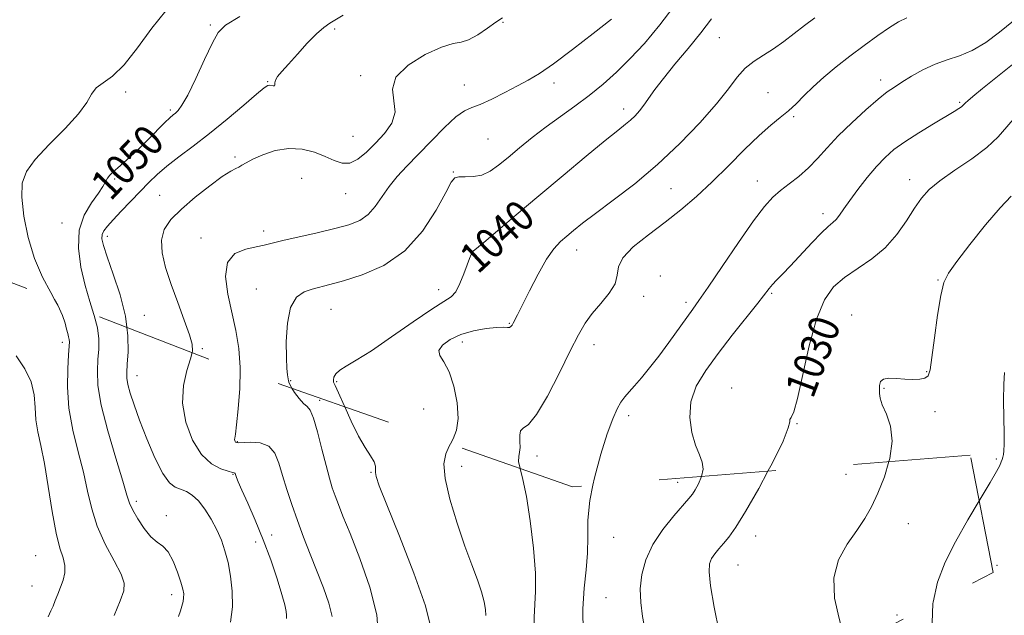
# Model space of a CAD drawing. Extents: x 2107300 to 2110200, y 354800 to 357700.
# Drawn here: x 2108103 to 2108361, y 356725 to 356881 of the extents above; entities that cross this region are included whole.
import ezdxf
from ezdxf.enums import TextEntityAlignment as Align

# ---------------------------------------------------------------- set-up
doc = ezdxf.new("R2010")
doc.units = 0
doc.header["$MEASUREMENT"] = 0
doc.linetypes.add('DGN Style 2', pattern=[51.195507, 30.717304, -20.478203])
doc.linetypes.add('DGN Style 3', pattern=[71.67371, 51.195507, -20.478203])
for name, color, linetype, lineweight in [('DTM OBSCURED SPOT', 7, 'Continuous', 0), ('DTM SPOT ELEVATION', 2, 'Continuous', 13), ('INDEX CONTOUR', 41, 'Continuous', 13), ('INDEX CONTOUR DASHED', 41, 'DGN Style 3', 13), ('INDEX CONTOUR LABEL', 244, 'Continuous', 0), ('INTERMEDIATE CONTOUR', 44, 'Continuous', 0), ('INTERMEDIATE CONTOUR DASHED', 44, 'DGN Style 3', 0), ('OBSCURED GROUND BOUNDARY', 84, 'DGN Style 2', 0)]:
    doc.layers.add(name, color=color, linetype=linetype, lineweight=lineweight)
doc.styles.add('Style-ITALICS', font='ITALICS.shx')

msp = doc.modelspace()

# ---------------------------------------------------------------- linework, layer by layer
at = {"layer": 'DTM OBSCURED SPOT'}
for p in [(2108114.2, 356796.62, 1052.5), (2108133.78, 356787.84, 1047.3), (2108181.75, 356781.37, 1041.6), (2108160.13, 356770.57, 1043.9), (2108159.06, 356761.95, 1046.1), (2108195.25, 356762.51, 1040.1), (2108219.02, 356764.08, 1037.3), (2108319.9, 356762, 1028.6), (2108275.72, 356759.91, 1032.7), (2108133.66, 356754.92, 1049.6), (2108141.48, 356751.13, 1049.7), (2108336.25, 356749.03, 1027.4), (2108164.98, 356744.2, 1046.8), (2108169.14, 356746.01, 1045.3), (2108258.91, 356745.44, 1033.1), (2108296.18, 356745.81, 1029.3), (2108107.26, 356740.61, 1055.1), (2108291.6, 356738.21, 1029.1), (2108106.27, 356732.66, 1054.9), (2108142.93, 356730.4, 1050.5), (2108256.92, 356729.57, 1032.9), (2108333.33, 356725.05, 1026.6)]:
    msp.add_point(p, dxfattribs=at)
at = {"layer": 'DTM SPOT ELEVATION'}
for p in [(2108229.86, 356880.53, 1045.8), (2108153.079, 356879.861, 1050.25), (2108185.73, 356878.84, 1047.7), (2108286.66, 356876.54, 1039.1), (2108192.52, 356866.59, 1046.3), (2108329.06, 356865.41, 1034.5), (2108168.14, 356864.97, 1048.1), (2108219.74, 356864.1, 1044.7), (2108243.26, 356864.64, 1043.6), (2108130.81, 356862.32, 1051.6), (2108299.48, 356862.11, 1036.9), (2108142.55, 356857.54, 1050.3), (2108261.6, 356857.83, 1040.5), (2108349.75, 356859.54, 1032.2), (2108306.22, 356855.85, 1035.8), (2108190.51, 356850.66, 1047.1), (2108226, 356849.99, 1043.1), (2108159.56, 356845.197, 1046.26), (2108127.93, 356839.42, 1049.8), (2108177.01, 356839.63, 1044.8), (2108216.89, 356841.33, 1042.1), (2108336.67, 356839.3, 1030.6), (2108274.01, 356836.88, 1037.1), (2108296.62, 356838.91, 1034.7), (2108139.73, 356835.18, 1046.9), (2108188.61, 356835.6, 1045.2), (2108313.9, 356830.35, 1032.5), (2108114.17, 356827.9, 1050.7), (2108126.05, 356824.44, 1047.5), (2108150.63, 356823.99, 1044.6), (2108167.03, 356825.82, 1044.5), (2108222.15, 356819.55, 1039.9), (2108249.25, 356820.85, 1037.3), (2108271.16, 356814, 1034.2), (2108344.05, 356812.92, 1028.1), (2108165.12, 356810.62, 1042.6), (2108213.02, 356810.39, 1040.6), (2108266.85, 356808.7, 1035.4), (2108300.44, 356809.42, 1031.8), (2108277.96, 356807.09, 1034.4), (2108135.77, 356803.65, 1047.1), (2108184.77, 356805.27, 1041.1), (2108321.46, 356803.81, 1028.5), (2108231.6, 356801.58, 1038.1), (2108219.25, 356796.65, 1037.4), (2108253.81, 356795.97, 1035.4), (2108150.96, 356794.93, 1045.8), (2108341.12, 356788.93, 1028.1), (2108174.2, 356786.58, 1041.9), (2108186.26, 356786.32, 1039.8), (2108289.92, 356784.65, 1030.6), (2108329.94, 356784.54, 1027.9), (2108209.11, 356779.09, 1039.3), (2108262.92, 356777.39, 1033.6), (2108343.3, 356778.41, 1027.6), (2108307.08, 356775.28, 1029.9), (2108238.78, 356766.78, 1035.5), (2108359.43, 356766, 1026.2), (2108359.54, 356738.07, 1024.6)]:
    msp.add_point(p, dxfattribs=at)
at = {"layer": 'INDEX CONTOUR'}
for points in [[(2108122.529, 356803.878, 1050), (2108121.485, 356807.292, 1050), (2108120.242, 356811.523, 1050), (2108119.112, 356816.319, 1050), (2108118.458, 356821.302, 1050), (2108118.679, 356825.994, 1050), (2108119.992, 356829.999, 1050), (2108121.888, 356833.242, 1050), (2108123.68, 356835.724, 1050), (2108124.844, 356837.486, 1050), (2108125.533, 356838.717, 1050), (2108126.067, 356839.644, 1050), (2108126.722, 356840.476, 1050), (2108127.602, 356841.349, 1050), (2108128.766, 356842.381, 1050), (2108130.264, 356843.682, 1050), (2108132.102, 356845.323, 1050), (2108134.277, 356847.367, 1050), (2108136.724, 356849.793, 1050), (2108141.133, 356854.26, 1050), (2108142.463, 356855.537, 1050), (2108143.301, 356856.266, 1050), (2108143.932, 356856.769, 1050), (2108144.631, 356857.419, 1050), (2108145.626, 356858.787, 1050), (2108147.134, 356861.494, 1050), (2108149.249, 356865.839, 1050), (2108151.578, 356870.827, 1050), (2108153.607, 356875.139, 1050), (2108155.119, 356877.873, 1050), (2108157.094, 356879.789, 1050), (2108160.811, 356882.066, 1050)], [(2108188.342, 356779.681, 1040), (2108188.202, 356779.992, 1040), (2108186.733, 356783.312, 1040), (2108185.841, 356785.248, 1040), (2108185.441, 356786.176, 1040), (2108185.373, 356786.731, 1040), (2108185.532, 356787.424, 1040), (2108186.03, 356788.297, 1040), (2108187.031, 356789.271, 1040), (2108188.722, 356790.356, 1040), (2108191.388, 356791.916, 1040), (2108195.336, 356794.4, 1040), (2108200.626, 356798.015, 1040), (2108206.311, 356801.99, 1040), (2108211.197, 356805.311, 1040), (2108214.399, 356807.285, 1040), (2108216.275, 356808.498, 1040), (2108217.492, 356809.86, 1040), (2108218.591, 356812.02, 1040), (2108219.61, 356814.6, 1040), (2108220.462, 356816.964, 1040), (2108221.083, 356818.615, 1040), (2108221.507, 356819.611, 1040), (2108221.793, 356820.15, 1040), (2108222.093, 356820.498, 1040), (2108224.903, 356822.827, 1040), (2108228.467, 356825.851, 1040), (2108233.39, 356830.047, 1040), (2108239.275, 356835.036, 1040), (2108245.651, 356840.386, 1040), (2108251.757, 356845.458, 1040), (2108256.755, 356849.562, 1040), (2108260.056, 356852.219, 1040), (2108262.05, 356853.806, 1040), (2108263.372, 356854.912, 1040), (2108264.556, 356856.037, 1040), (2108265.726, 356857.325, 1040), (2108266.903, 356858.827, 1040), (2108269.747, 356862.894, 1040), (2108271.983, 356865.85, 1040), (2108275.033, 356869.584, 1040), (2108278.498, 356873.737, 1040), (2108281.837, 356877.836, 1040), (2108284.667, 356881.49, 1040)], [(2108299.413, 356762.771, 1030), (2108300.599, 356764.996, 1030), (2108303.406, 356770.709, 1030), (2108304.781, 356774.16, 1030), (2108305.147, 356775.77, 1030), (2108305.201, 356776.38, 1030), (2108305.518, 356776.879, 1030), (2108306.203, 356778.339, 1030), (2108307.243, 356781.881, 1030), (2108310.276, 356795.696, 1030), (2108312.163, 356802.713, 1030), (2108314.257, 356807.743, 1030), (2108316.675, 356811.124, 1030), (2108319.573, 356813.643, 1030), (2108326.684, 356818.502, 1030), (2108330.198, 356821.42, 1030), (2108333.234, 356824.864, 1030), (2108335.777, 356828.473, 1030), (2108337.889, 356831.76, 1030), (2108339.719, 356834.395, 1030), (2108341.756, 356836.665, 1030), (2108344.578, 356839.009, 1030), (2108348.515, 356841.75, 1030), (2108352.921, 356844.745, 1030), (2108356.908, 356847.732, 1030), (2108359.86, 356850.538, 1030), (2108364.909, 356856.402, 1030)]]:
    msp.add_polyline3d(points, dxfattribs=at)
at = {"layer": 'INDEX CONTOUR DASHED'}
for points in [[(2108144.685, 356724.642, 1050), (2108145.207, 356726.144, 1050), (2108145.607, 356727.419, 1050), (2108145.902, 356728.568, 1050), (2108146.07, 356729.604, 1050), (2108146.078, 356730.598, 1050), (2108145.857, 356731.845, 1050), (2108145.326, 356733.694, 1050), (2108144.439, 356736.321, 1050), (2108143.28, 356739.197, 1050), (2108141.964, 356741.619, 1050), (2108140.58, 356743.12, 1050), (2108139.104, 356744.19, 1050), (2108137.481, 356745.554, 1050), (2108135.714, 356747.714, 1050), (2108134.027, 356750.271, 1050), (2108132.7, 356752.598, 1050), (2108131.88, 356754.377, 1050), (2108131.179, 356756.507, 1050), (2108130.075, 356760.195, 1050), (2108128.243, 356766.183, 1050), (2108126.141, 356773.356, 1050), (2108124.424, 356780.137, 1050), (2108123.576, 356785.308, 1050), (2108123.414, 356789.097, 1050), (2108123.584, 356792.094, 1050), (2108123.767, 356794.82, 1050), (2108123.765, 356797.528, 1050), (2108123.414, 356800.405, 1050), (2108122.608, 356803.62, 1050), (2108122.529, 356803.878, 1050)], [(2108210.987, 356721.813, 1040), (2108209.526, 356727.481, 1040), (2108206.501, 356736.049, 1040), (2108202.74, 356745.706, 1040), (2108199.416, 356753.97, 1040), (2108197.427, 356758.983, 1040), (2108196.577, 356761.385, 1040), (2108196.397, 356762.438, 1040), (2108196.447, 356763.224, 1040), (2108196.422, 356764.096, 1040), (2108196.047, 356765.224, 1040), (2108195.118, 356766.786, 1040), (2108193.708, 356768.983, 1040), (2108191.959, 356772.023, 1040), (2108190.037, 356775.931, 1040), (2108188.342, 356779.681, 1040)], [(2108288.773, 356700.16, 1030), (2108289.528, 356702.998, 1030), (2108290.143, 356705.312, 1030), (2108290.285, 356706.902, 1030), (2108289.912, 356708.552, 1030), (2108289.1, 356710.985, 1030), (2108287.949, 356714.904, 1030), (2108286.595, 356720.645, 1030), (2108285.297, 356727.073, 1030), (2108284.349, 356732.685, 1030), (2108283.973, 356736.358, 1030), (2108284.119, 356738.49, 1030), (2108284.666, 356739.858, 1030), (2108285.504, 356741.117, 1030), (2108286.564, 356742.433, 1030), (2108287.789, 356743.848, 1030), (2108289.183, 356745.52, 1030), (2108291.004, 356748.062, 1030), (2108293.577, 356752.203, 1030), (2108297.014, 356758.271, 1030), (2108299.413, 356762.771, 1030)]]:
    msp.add_polyline3d(points, dxfattribs=at)
at = {"layer": 'INTERMEDIATE CONTOUR'}
for points in [[(2108174.497, 356784.544, 1042), (2108174.263, 356784.901, 1042), (2108173.755, 356785.871, 1042), (2108173.557, 356786.532, 1042), (2108173.335, 356788.071, 1042), (2108173.17, 356789.707, 1042), (2108173.033, 356792.555, 1042), (2108173.01, 356796.822, 1042), (2108173.306, 356801.617, 1042), (2108174.149, 356805.774, 1042), (2108175.682, 356808.415, 1042), (2108177.676, 356809.816, 1042), (2108179.815, 356810.541, 1042), (2108184.47, 356811.758, 1042), (2108188.019, 356812.747, 1042), (2108192.93, 356814.309, 1042), (2108198.579, 356816.792, 1042), (2108204.101, 356820.574, 1042), (2108208.765, 356825.751, 1042), (2108212.376, 356831.298, 1042), (2108214.875, 356835.912, 1042), (2108216.321, 356838.619, 1042), (2108217.246, 356839.765, 1042), (2108218.304, 356840.026, 1042), (2108219.982, 356840.011, 1042), (2108222.115, 356840.07, 1042), (2108224.374, 356840.485, 1042), (2108226.528, 356841.48, 1042), (2108228.73, 356843.046, 1042), (2108231.229, 356845.114, 1042), (2108234.209, 356847.598, 1042), (2108237.591, 356850.333, 1042), (2108241.23, 356853.136, 1042), (2108244.992, 356855.872, 1042), (2108248.785, 356858.587, 1042), (2108252.526, 356861.377, 1042), (2108256.159, 356864.331, 1042), (2108259.729, 356867.526, 1042), (2108263.306, 356871.035, 1042), (2108266.998, 356875.003, 1042), (2108271.079, 356879.873, 1042), (2108275.86, 356886.16, 1042)], [(2108112.204, 356807.876, 1052), (2108111.226, 356809.647, 1052), (2108109.053, 356813.707, 1052), (2108106.955, 356818.556, 1052), (2108105.288, 356824.116, 1052), (2108104.155, 356829.746, 1052), (2108103.6, 356834.671, 1052), (2108103.715, 356838.378, 1052), (2108104.775, 356841.415, 1052), (2108107.107, 356844.596, 1052), (2108110.795, 356848.49, 1052), (2108114.966, 356852.688, 1052), (2108118.508, 356856.539, 1052), (2108120.636, 356859.533, 1052), (2108121.872, 356861.738, 1052), (2108123.064, 356863.368, 1052), (2108124.901, 356864.726, 1052), (2108127.418, 356866.479, 1052), (2108130.49, 356869.382, 1052), (2108133.978, 356873.861, 1052), (2108137.686, 356879.014, 1052), (2108141.405, 356883.604, 1052)], [(2108131.149, 356800.541, 1048), (2108130.785, 356803.432, 1048), (2108129.367, 356809.056, 1048), (2108127.578, 356814.517, 1048), (2108125.971, 356819.015, 1048), (2108124.987, 356821.979, 1048), (2108124.603, 356823.745, 1048), (2108124.683, 356824.88, 1048), (2108125.134, 356825.895, 1048), (2108126.044, 356827.102, 1048), (2108127.547, 356828.759, 1048), (2108129.692, 356831.021, 1048), (2108134.686, 356836.211, 1048), (2108136.92, 356838.508, 1048), (2108139.132, 356840.64, 1048), (2108141.676, 356842.826, 1048), (2108144.836, 356845.269, 1048), (2108148.598, 356848.09, 1048), (2108152.875, 356851.394, 1048), (2108157.48, 356855.154, 1048), (2108161.825, 356858.822, 1048), (2108165.223, 356861.716, 1048), (2108167.2, 356863.346, 1048), (2108168.134, 356863.971, 1048), (2108168.614, 356864.04, 1048), (2108169.588, 356863.862, 1048), (2108169.902, 356863.903, 1048), (2108169.966, 356864.165, 1048), (2108169.965, 356864.658, 1048), (2108170.149, 356865.369, 1048), (2108170.742, 356866.322, 1048), (2108171.859, 356867.676, 1048), (2108173.589, 356869.628, 1048), (2108175.931, 356872.245, 1048), (2108178.533, 356875.077, 1048), (2108180.953, 356877.542, 1048), (2108182.873, 356879.225, 1048), (2108184.477, 356880.35, 1048), (2108187.926, 356882.411, 1048)], [(2108148.274, 356793.91, 1046), (2108148.375, 356794.317, 1046), (2108148.299, 356796.138, 1046), (2108147.578, 356798.612, 1046), (2108146.226, 356802.378, 1046), (2108144.511, 356807.01, 1046), (2108142.77, 356811.813, 1046), (2108141.318, 356816.205, 1046), (2108140.396, 356820.061, 1046), (2108140.226, 356823.372, 1046), (2108140.996, 356826.185, 1046), (2108142.747, 356828.794, 1046), (2108145.484, 356831.548, 1046), (2108149.086, 356834.648, 1046), (2108152.918, 356837.688, 1046), (2108156.217, 356840.106, 1046), (2108158.416, 356841.513, 1046), (2108159.733, 356842.186, 1046), (2108160.58, 356842.57, 1046), (2108161.363, 356843.045, 1046), (2108162.446, 356843.727, 1046), (2108164.186, 356844.667, 1046), (2108166.818, 356845.839, 1046), (2108170.093, 356846.915, 1046), (2108173.643, 356847.495, 1046), (2108177.135, 356847.291, 1046), (2108180.383, 356846.489, 1046), (2108183.235, 356845.387, 1046), (2108185.606, 356844.3, 1046), (2108187.671, 356843.588, 1046), (2108189.668, 356843.626, 1046), (2108191.792, 356844.672, 1046), (2108194.056, 356846.524, 1046), (2108196.429, 356848.865, 1046), (2108198.793, 356851.428, 1046), (2108200.695, 356854.146, 1046), (2108201.594, 356857.002, 1046), (2108201.281, 356859.978, 1046), (2108200.865, 356863.052, 1046), (2108201.782, 356866.201, 1046), (2108204.985, 356869.335, 1046), (2108209.48, 356872.094, 1046), (2108213.785, 356874.048, 1046), (2108216.795, 356874.964, 1046), (2108218.902, 356875.368, 1046), (2108220.873, 356875.983, 1046), (2108223.269, 356877.319, 1046), (2108225.819, 356879.052, 1046), (2108228.045, 356880.646, 1046), (2108229.724, 356881.763, 1046)], [(2108160.873, 356789.328, 1044), (2108160.886, 356789.985, 1044), (2108160.521, 356795.001, 1044), (2108159.757, 356799.664, 1044), (2108157.646, 356809.25, 1044), (2108157.051, 356813.883, 1044), (2108157.56, 356817.582, 1044), (2108159.54, 356819.877, 1044), (2108162.356, 356821.075, 1044), (2108165.121, 356821.676, 1044), (2108167.239, 356822.122, 1044), (2108172.095, 356823.289, 1044), (2108181.117, 356825.353, 1044), (2108185.76, 356826.452, 1044), (2108189.454, 356827.45, 1044), (2108192.273, 356828.567, 1044), (2108194.492, 356830.106, 1044), (2108196.377, 356832.265, 1044), (2108198.147, 356834.841, 1044), (2108200.012, 356837.529, 1044), (2108202.158, 356840.122, 1044), (2108204.683, 356842.81, 1044), (2108207.665, 356845.882, 1044), (2108211.085, 356849.457, 1044), (2108214.542, 356852.993, 1044), (2108217.539, 356855.78, 1044), (2108219.77, 356857.347, 1044), (2108221.688, 356858.184, 1044), (2108223.932, 356859.02, 1044), (2108226.948, 356860.402, 1044), (2108230.383, 356862.142, 1044), (2108233.689, 356863.872, 1044), (2108236.531, 356865.382, 1044), (2108239.441, 356867.112, 1044), (2108243.165, 356869.665, 1044), (2108248.141, 356873.389, 1044), (2108253.571, 356877.615, 1044), (2108258.348, 356881.424, 1044)], [(2108216.094, 356769.935, 1038), (2108216.806, 356771.243, 1038), (2108217.69, 356773.557, 1038), (2108218.107, 356776.659, 1038), (2108217.836, 356780.733, 1038), (2108216.985, 356785.107, 1038), (2108215.742, 356788.894, 1038), (2108214.35, 356791.451, 1038), (2108213.272, 356793.106, 1038), (2108213.023, 356794.433, 1038), (2108213.99, 356795.874, 1038), (2108216.028, 356797.347, 1038), (2108218.861, 356798.641, 1038), (2108222.171, 356799.589, 1038), (2108225.467, 356800.191, 1038), (2108228.217, 356800.495, 1038), (2108230.027, 356800.562, 1038), (2108231.062, 356800.526, 1038), (2108231.627, 356800.536, 1038), (2108231.99, 356800.715, 1038), (2108232.273, 356801.08, 1038), (2108232.562, 356801.62, 1038), (2108233.684, 356803.812, 1038), (2108236.834, 356810.101, 1038), (2108239.099, 356814.458, 1038), (2108241.344, 356818.393, 1038), (2108243.276, 356821.169, 1038), (2108244.975, 356823.035, 1038), (2108246.614, 356824.484, 1038), (2108248.412, 356825.981, 1038), (2108250.777, 356827.86, 1038), (2108254.163, 356830.425, 1038), (2108258.855, 356833.905, 1038), (2108264.47, 356838.227, 1038), (2108270.46, 356843.241, 1038), (2108276.299, 356848.732, 1038), (2108281.575, 356854.22, 1038), (2108285.903, 356859.16, 1038), (2108289.05, 356863.127, 1038), (2108291.402, 356866.186, 1038), (2108293.502, 356868.523, 1038), (2108295.788, 356870.345, 1038), (2108298.285, 356871.93, 1038), (2108300.92, 356873.574, 1038), (2108303.62, 356875.498, 1038), (2108306.342, 356877.605, 1038), (2108309.044, 356879.72, 1038), (2108311.71, 356881.714, 1038)], [(2108234.413, 356763.501, 1036), (2108234.408, 356763.521, 1036), (2108234.006, 356765.335, 1036), (2108234.014, 356766.638, 1036), (2108234.235, 356767.775, 1036), (2108234.406, 356769.045, 1036), (2108234.356, 356770.625, 1036), (2108234.282, 356772.218, 1036), (2108234.473, 356773.406, 1036), (2108235.188, 356774.039, 1036), (2108236.558, 356775.046, 1036), (2108238.685, 356777.624, 1036), (2108241.556, 356782.512, 1036), (2108244.703, 356788.61, 1036), (2108247.545, 356794.361, 1036), (2108249.679, 356798.587, 1036), (2108251.424, 356801.621, 1036), (2108253.274, 356804.177, 1036), (2108255.539, 356806.814, 1036), (2108257.77, 356809.485, 1036), (2108259.329, 356811.992, 1036), (2108259.866, 356814.218, 1036), (2108260.173, 356816.38, 1036), (2108261.329, 356818.775, 1036), (2108264.106, 356821.618, 1036), (2108268.055, 356824.793, 1036), (2108272.421, 356828.099, 1036), (2108276.609, 356831.406, 1036), (2108280.663, 356834.86, 1036), (2108284.788, 356838.677, 1036), (2108289.097, 356842.939, 1036), (2108293.322, 356847.199, 1036), (2108297.101, 356850.879, 1036), (2108300.173, 356853.572, 1036), (2108302.667, 356855.566, 1036), (2108304.81, 356857.32, 1036), (2108306.826, 356859.218, 1036), (2108308.922, 356861.336, 1036), (2108311.301, 356863.671, 1036), (2108314.119, 356866.213, 1036), (2108317.349, 356868.911, 1036), (2108320.919, 356871.705, 1036), (2108324.698, 356874.505, 1036), (2108328.326, 356877.092, 1036), (2108331.384, 356879.215, 1036), (2108333.68, 356880.711, 1036), (2108335.922, 356881.765, 1036)], [(2108253.493, 356759.107, 1034), (2108253.889, 356761.07, 1034), (2108255.559, 356767.221, 1034), (2108257.268, 356772.598, 1034), (2108258.687, 356776.497, 1034), (2108259.847, 356779.129, 1034), (2108260.869, 356780.93, 1034), (2108261.877, 356782.319, 1034), (2108263.012, 356783.633, 1034), (2108264.418, 356785.192, 1034), (2108266.207, 356787.257, 1034), (2108268.353, 356789.867, 1034), (2108270.795, 356793.006, 1034), (2108273.431, 356796.569, 1034), (2108278.122, 356803.1, 1034), (2108279.713, 356805.286, 1034), (2108281.332, 356807.549, 1034), (2108283.739, 356811.052, 1034), (2108287.409, 356816.508, 1034), (2108291.683, 356822.826, 1034), (2108295.617, 356828.467, 1034), (2108298.52, 356832.28, 1034), (2108300.705, 356834.666, 1034), (2108302.737, 356836.413, 1034), (2108305.053, 356838.187, 1034), (2108307.573, 356840.151, 1034), (2108310.086, 356842.345, 1034), (2108312.473, 356844.811, 1034), (2108314.973, 356847.595, 1034), (2108317.914, 356850.748, 1034), (2108321.467, 356854.226, 1034), (2108325.172, 356857.618, 1034), (2108328.41, 356860.418, 1034), (2108330.767, 356862.292, 1034), (2108332.635, 356863.59, 1034), (2108334.61, 356864.835, 1034), (2108337.144, 356866.405, 1034), (2108340.129, 356868.11, 1034), (2108343.312, 356869.614, 1034), (2108346.5, 356870.718, 1034), (2108349.725, 356871.744, 1034), (2108353.077, 356873.149, 1034), (2108356.614, 356875.27, 1034), (2108360.267, 356877.967, 1034), (2108363.934, 356880.985, 1034)], [(2108282.018, 356761.383, 1032), (2108282.034, 356761.422, 1032), (2108282.438, 356763.362, 1032), (2108282.192, 356765.159, 1032), (2108281.446, 356767.104, 1032), (2108280.449, 356769.607, 1032), (2108279.477, 356772.946, 1032), (2108278.924, 356776.876, 1032), (2108279.208, 356781.02, 1032), (2108280.641, 356785.104, 1032), (2108283.099, 356789.254, 1032), (2108286.348, 356793.695, 1032), (2108290.087, 356798.502, 1032), (2108296.756, 356806.889, 1032), (2108299.746, 356810.715, 1032), (2108300.617, 356811.743, 1032), (2108301.717, 356812.902, 1032), (2108303.251, 356814.475, 1032), (2108305.361, 356816.681, 1032), (2108310.966, 356822.694, 1032), (2108313.499, 356825.317, 1032), (2108315.274, 356826.988, 1032), (2108316.453, 356828.008, 1032), (2108317.34, 356828.869, 1032), (2108318.223, 356830.004, 1032), (2108319.334, 356831.61, 1032), (2108320.894, 356833.824, 1032), (2108323.03, 356836.682, 1032), (2108325.495, 356839.811, 1032), (2108327.953, 356842.734, 1032), (2108330.194, 356845.113, 1032), (2108332.527, 356847.165, 1032), (2108335.39, 356849.243, 1032), (2108339.022, 356851.579, 1032), (2108342.865, 356853.914, 1032), (2108348.345, 356857.165, 1032), (2108349.584, 356857.923, 1032), (2108350.237, 356858.368, 1032), (2108350.627, 356858.698, 1032), (2108351.289, 356859.4, 1032), (2108351.908, 356859.984, 1032), (2108353.239, 356861.115, 1032), (2108355.792, 356863.197, 1032), (2108364.492, 356870.176, 1032)], [(2108331.197, 356765.307, 1028), (2108331.436, 356766.118, 1028), (2108332.057, 356770.703, 1028), (2108331.606, 356774.624, 1028), (2108330.53, 356777.788, 1028), (2108329.46, 356780.2, 1028), (2108328.882, 356781.913, 1028), (2108328.708, 356783.162, 1028), (2108328.703, 356784.23, 1028), (2108328.724, 356785.318, 1028), (2108328.973, 356786.301, 1028), (2108329.739, 356786.97, 1028), (2108331.214, 356787.188, 1028), (2108333.192, 356787.1, 1028), (2108335.367, 356786.92, 1028), (2108337.457, 356786.833, 1028), (2108339.272, 356786.91, 1028), (2108340.646, 356787.189, 1028), (2108341.49, 356787.819, 1028), (2108342.014, 356789.388, 1028), (2108342.503, 356792.59, 1028), (2108343.177, 356797.75, 1028), (2108343.979, 356803.699, 1028), (2108344.786, 356808.896, 1028), (2108345.585, 356812.29, 1028), (2108346.809, 356814.79, 1028), (2108349, 356817.797, 1028), (2108352.464, 356822.268, 1028), (2108356.553, 356827.391, 1028), (2108360.382, 356831.914, 1028), (2108363.302, 356834.963, 1028)], [(2108354.87, 356754.996, 1026), (2108355.124, 356755.427, 1026), (2108357.756, 356759.847, 1026), (2108359.411, 356762.705, 1026), (2108360.277, 356764.316, 1026), (2108360.694, 356765.209, 1026), (2108360.946, 356765.848, 1026), (2108361.119, 356766.446, 1026), (2108361.247, 356767.151, 1026), (2108361.353, 356768.157, 1026), (2108361.422, 356769.848, 1026), (2108361.429, 356772.65, 1026), (2108361.367, 356776.756, 1026), (2108361.308, 356781.415, 1026), (2108361.342, 356785.638, 1026), (2108361.533, 356788.703, 1026)], [(2108339.567, 356698.952, 1026), (2108339.599, 356699.365, 1026), (2108339.795, 356700.693, 1026), (2108340.304, 356702.561, 1026), (2108341.215, 356705.128, 1026), (2108342.193, 356708.465, 1026), (2108342.8, 356712.619, 1026), (2108342.773, 356717.565, 1026), (2108342.559, 356722.975, 1026), (2108342.764, 356728.043, 1026)]]:
    msp.add_polyline3d(points, dxfattribs=at)
at = {"layer": 'INTERMEDIATE CONTOUR DASHED'}
for points in [[(2108127.849, 356724.903, 1052), (2108129.425, 356728.79, 1052), (2108130.361, 356731.395, 1052), (2108130.477, 356733.4, 1052), (2108129.628, 356735.794, 1052), (2108127.797, 356739.311, 1052), (2108125.5, 356743.675, 1052), (2108123.387, 356748.355, 1052), (2108121.926, 356752.952, 1052), (2108120.871, 356757.587, 1052), (2108119.796, 356762.509, 1052), (2108118.416, 356767.889, 1052), (2108116.997, 356773.565, 1052), (2108115.947, 356779.297, 1052), (2108115.554, 356784.803, 1052), (2108115.634, 356789.64, 1052), (2108115.885, 356793.325, 1052), (2108116.057, 356795.552, 1052), (2108116.106, 356796.713, 1052), (2108116.043, 356797.377, 1052), (2108115.878, 356798.036, 1052), (2108115.631, 356798.882, 1052), (2108115.321, 356800.031, 1052), (2108114.927, 356801.595, 1052), (2108114.252, 356803.663, 1052), (2108113.062, 356806.32, 1052), (2108112.204, 356807.876, 1052)], [(2108158.361, 356723.205, 1048), (2108158.862, 356727.236, 1048), (2108158.844, 356731.335, 1048), (2108158.406, 356735.278, 1048), (2108157.721, 356738.852, 1048), (2108156.921, 356741.925, 1048), (2108155.966, 356744.678, 1048), (2108154.772, 356747.372, 1048), (2108153.294, 356750.17, 1048), (2108151.636, 356752.834, 1048), (2108149.942, 356755.027, 1048), (2108148.328, 356756.507, 1048), (2108146.797, 356757.422, 1048), (2108143.874, 356758.598, 1048), (2108142.33, 356759.771, 1048), (2108140.563, 356762.201, 1048), (2108138.513, 356766.278, 1048), (2108136.398, 356771.279, 1048), (2108134.502, 356776.201, 1048), (2108133.056, 356780.231, 1048), (2108132.057, 356783.305, 1048), (2108131.448, 356785.547, 1048), (2108131.168, 356787.167, 1048), (2108131.139, 356788.724, 1048), (2108131.284, 356790.863, 1048), (2108131.478, 356794.088, 1048), (2108131.425, 356798.344, 1048), (2108131.149, 356800.541, 1048)], [(2108110.533, 356724.596, 1054), (2108111.23, 356726.134, 1054), (2108111.78, 356727.399, 1054), (2108112.384, 356728.845, 1054), (2108113.054, 356730.508, 1054), (2108113.748, 356732.322, 1054), (2108114.404, 356734.221, 1054), (2108114.855, 356736.15, 1054), (2108114.911, 356738.057, 1054), (2108114.447, 356740.018, 1054), (2108113.599, 356742.617, 1054), (2108112.569, 356746.568, 1054), (2108111.526, 356752.256, 1054), (2108110.508, 356758.757, 1054), (2108109.518, 356764.823, 1054), (2108108.582, 356769.514, 1054), (2108107.8, 356773.128, 1054), (2108107.295, 356776.278, 1054), (2108107.088, 356779.468, 1054), (2108106.814, 356782.784, 1054), (2108106.008, 356786.205, 1054), (2108104.348, 356789.687, 1054), (2108102.079, 356793.09, 1054)], [(2108173.028, 356724.166, 1046), (2108173.067, 356724.988, 1046), (2108172.95, 356726.002, 1046), (2108172.588, 356727.698, 1046), (2108171.831, 356730.467, 1046), (2108170.579, 356734.541, 1046), (2108168.913, 356739.512, 1046), (2108166.96, 356744.815, 1046), (2108164.873, 356749.913, 1046), (2108162.911, 356754.382, 1046), (2108161.357, 356757.826, 1046), (2108160.412, 356759.983, 1046), (2108159.948, 356761.135, 1046), (2108159.583, 356762.208, 1046), (2108159.505, 356762.305, 1046), (2108159.344, 356762.361, 1046), (2108158.85, 356762.476, 1046), (2108157.729, 356762.759, 1046), (2108155.803, 356763.372, 1046), (2108153.346, 356764.689, 1046), (2108150.746, 356767.133, 1046), (2108148.383, 356770.949, 1046), (2108146.603, 356775.664, 1046), (2108145.745, 356780.623, 1046), (2108145.99, 356785.24, 1046), (2108146.895, 356789.196, 1046), (2108147.859, 356792.241, 1046), (2108148.274, 356793.91, 1046)], [(2108185.074, 356724.636, 1044), (2108184.2, 356728.173, 1044), (2108182.773, 356732.201, 1044), (2108179.283, 356740.991, 1044), (2108177.548, 356745.462, 1044), (2108175.915, 356749.841, 1044), (2108174.439, 356754.032, 1044), (2108173.141, 356757.976, 1044), (2108172.037, 356761.622, 1044), (2108171.08, 356764.886, 1044), (2108169.983, 356767.559, 1044), (2108168.4, 356769.396, 1044), (2108166.146, 356770.261, 1044), (2108163.676, 356770.443, 1044), (2108160.395, 356770.268, 1044), (2108159.866, 356770.295, 1044), (2108159.683, 356770.406, 1044), (2108159.571, 356770.589, 1044), (2108159.489, 356770.821, 1044), (2108159.455, 356771.077, 1044), (2108159.493, 356771.449, 1044), (2108159.64, 356772.505, 1044), (2108159.938, 356774.927, 1044), (2108160.384, 356779.131, 1044), (2108160.78, 356784.459, 1044), (2108160.873, 356789.328, 1044)], [(2108197.188, 356719.097, 1042), (2108196.789, 356725.123, 1042), (2108194.975, 356732.38, 1042), (2108192.335, 356739.89, 1042), (2108189.745, 356746.405, 1042), (2108187.889, 356751.005, 1042), (2108186.678, 356754.077, 1042), (2108185.83, 356756.338, 1042), (2108185.092, 356758.46, 1042), (2108184.329, 356760.943, 1042), (2108183.434, 356764.243, 1042), (2108182.346, 356768.561, 1042), (2108181.186, 356773.082, 1042), (2108180.119, 356776.733, 1042), (2108179.249, 356778.77, 1042), (2108178.449, 356779.753, 1042), (2108177.532, 356780.565, 1042), (2108176.385, 356781.873, 1042), (2108175.205, 356783.463, 1042), (2108174.497, 356784.544, 1042)], [(2108225.417, 356724.931, 1038), (2108225.276, 356726.494, 1038), (2108224.915, 356728.557, 1038), (2108224.235, 356731.131, 1038), (2108223.16, 356734.27, 1038), (2108221.703, 356738.189, 1038), (2108219.9, 356743.143, 1038), (2108217.859, 356749.17, 1038), (2108215.972, 356755.434, 1038), (2108214.705, 356760.882, 1038), (2108214.392, 356764.738, 1038), (2108214.848, 356767.343, 1038), (2108215.757, 356769.317, 1038), (2108216.094, 356769.935, 1038)], [(2108320.028, 356716.301, 1028), (2108319.431, 356719.275, 1028), (2108318.124, 356724.104, 1028), (2108316.947, 356729.484, 1028), (2108316.721, 356734.8, 1028), (2108317.999, 356739.551, 1028), (2108320.269, 356743.677, 1028), (2108322.755, 356747.23, 1028), (2108324.848, 356750.336, 1028), (2108326.619, 356753.421, 1028), (2108328.306, 356756.987, 1028), (2108330.029, 356761.352, 1028), (2108331.197, 356765.307, 1028)], [(2108235.462, 356675.649, 1036), (2108235.525, 356676.017, 1036), (2108236.857, 356683.01, 1036), (2108238.213, 356689.742, 1036), (2108238.398, 356691.202, 1036), (2108238.42, 356692.743, 1036), (2108238.373, 356694.86, 1036), (2108238.344, 356697.928, 1036), (2108238.453, 356707.099, 1036), (2108238.436, 356712.138, 1036), (2108238.29, 356716.762, 1036), (2108238.125, 356720.868, 1036), (2108238.093, 356724.454, 1036), (2108238.468, 356731.234, 1036), (2108238.407, 356736.035, 1036), (2108237.899, 356742.558, 1036), (2108237.058, 356749.744, 1036), (2108236.078, 356756.145, 1036), (2108235.145, 356760.654, 1036), (2108234.413, 356763.501, 1036)], [(2108249.214, 356681.193, 1034), (2108249.385, 356682.119, 1034), (2108250.422, 356689.284, 1034), (2108251.109, 356695.494, 1034), (2108251.527, 356700.271, 1034), (2108251.743, 356703.436, 1034), (2108251.764, 356706.019, 1034), (2108251.582, 356709.35, 1034), (2108251.229, 356714.371, 1034), (2108250.903, 356720.471, 1034), (2108250.841, 356726.65, 1034), (2108251.187, 356732.115, 1034), (2108251.714, 356736.906, 1034), (2108252.103, 356741.272, 1034), (2108252.16, 356745.488, 1034), (2108252.203, 356749.949, 1034), (2108252.679, 356755.078, 1034), (2108253.493, 356759.107, 1034)], [(2108265.908, 356688.351, 1032), (2108267.156, 356694.305, 1032), (2108268.428, 356702.868, 1032), (2108268.677, 356710.041, 1032), (2108268.16, 356715.832, 1032), (2108267.321, 356720.591, 1032), (2108266.553, 356724.657, 1032), (2108266.044, 356728.336, 1032), (2108265.929, 356731.922, 1032), (2108266.341, 356735.655, 1032), (2108267.409, 356739.538, 1032), (2108269.257, 356743.519, 1032), (2108271.877, 356747.484, 1032), (2108274.739, 356751.074, 1032), (2108278.715, 356755.624, 1032), (2108279.621, 356756.769, 1032), (2108280.35, 356757.912, 1032), (2108281.224, 356759.509, 1032), (2108282.018, 356761.383, 1032)], [(2108342.764, 356728.043, 1026), (2108342.78, 356728.449, 1026), (2108343.927, 356733.697, 1026), (2108345.959, 356738.882, 1026), (2108348.703, 356744.277, 1026), (2108351.921, 356749.987, 1026), (2108354.87, 356754.996, 1026)]]:
    msp.add_polyline3d(points, dxfattribs=at)
at = {"layer": 'OBSCURED GROUND BOUNDARY'}
msp.add_polyline3d([(2108262.13, 356686.4, 1041.1), (2108358.52, 356736.18, 1035.62), (2108352.54, 356767.01, 1029.2), (2108248.14, 356758.68, 1037.62), (2108152.64, 356792.22, 1050.18), (2108056.35, 356829.5, 1055.8), (2108029.73, 356841.49, 1060.47), (2107987.7, 356841.5, 1065.02), (2107931.46, 356809.62, 1067.42), (2107939.75, 356846.88, 1066.96), (2107902.38, 356842.13, 1073.64)], dxfattribs=at)

# ---------------------------------------------------------------- texts
at = {"layer": 'INDEX CONTOUR LABEL', "style": 'Style-ITALICS', "width": 0.875}
for s, rotation, p in [('1050', 46.5, (2108123.996, 356836.202, 1050)), ('1040', 42.8, (2108220.562, 356817.23, 1040)), ('1030', 69.3, (2108307.487, 356782.989, 1030))]:
    msp.add_text(s, height=8, rotation=rotation, dxfattribs=at).set_placement(p, align=Align.MIDDLE_LEFT)

doc.saveas('drawing.dxf')
